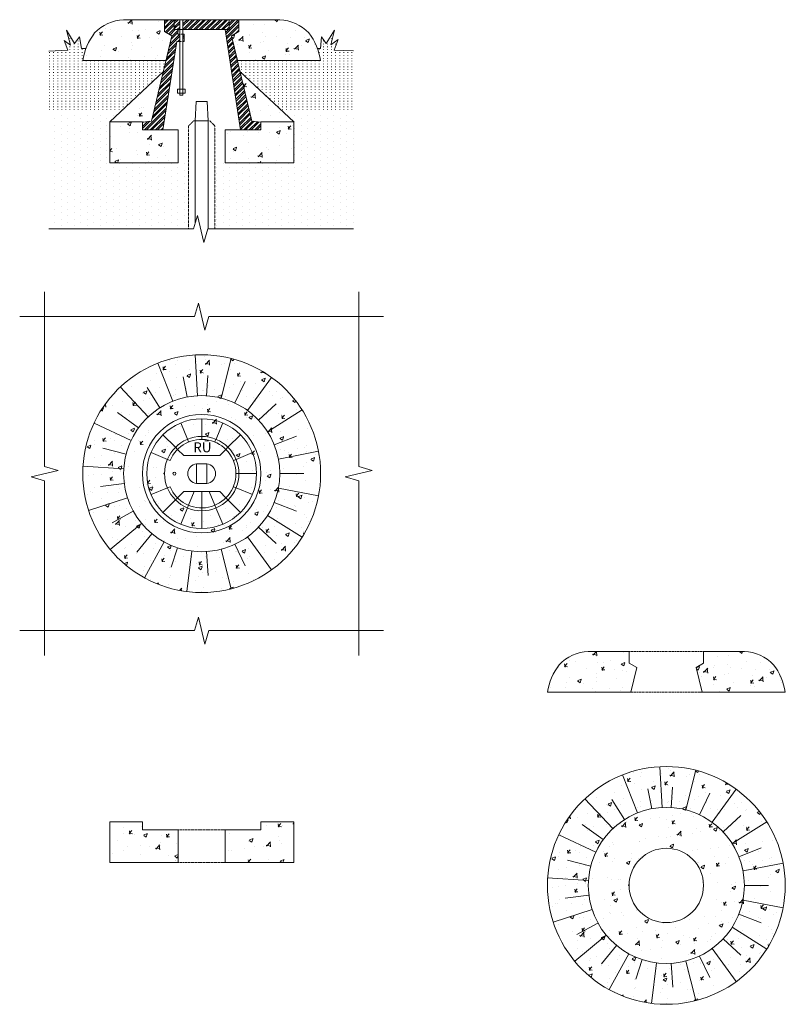
# Model space of a CAD drawing. Units: millimetres. Extents: x 2299074 to 2302710, y 184358 to 189613.
# Drawn here: x 2300837 to 2302710, y 187203 to 189613 of the extents above; entities that cross this region are included whole.
import ezdxf

# ---------------------------------------------------------------- set-up
doc = ezdxf.new("R2010")
doc.units = ezdxf.units.MM
doc.linetypes.add('ADTI_2', pattern=[0.75, 0.5, -0.25])
doc.layers.get('0').update_dxf_attribs({"lineweight": 13})
for name, color, linetype, lineweight in [('Aizsargapmale (betona)', 7, 'Continuous', 13), ('Aizsargapmale (polimērmateriāla )', 7, 'Continuous', 13), ('Apbetonējums', 7, 'Continuous', 13), ('Atbalsta gredzens', 7, 'Continuous', 13), ('Atslegstiena_aizsargcaurule', 7, 'Continuous', 13), ('Atslegstienis', 7, 'Continuous', 13), ('Atslēgas kvadrāts', 7, 'Continuous', 13), ('Kape', 7, 'Continuous', 13), ('Segums', 7, 'Continuous', 0)]:
    doc.layers.add(name, color=color, linetype=linetype, lineweight=lineweight)
doc.styles.get("Standard").update_dxf_attribs({"font": 'ARIALN.TTF', "height": 1.8})
pattern_1 = [(90, (0, 4697.529), (-15.875, 7.9375), [0, -15.875])]
pattern_2 = [(90, (0, 4697.529), (-10, 6e-16), [1, -6])]
pattern_3 = [(50, (0, 4697.53), (91.0923345, -7.9695428), [9.525, -104.775]), (355, (0, 4697.53), (-17.6217107, 95.5284226), [7.62, -83.820292]), (100.4514447, (7.59, 4696.865), (73.4706235, 87.558876), [8.0950044, -89.0451223]), (46.1842, (0, 4722.93), (135.5395204, -21.021164), [14.2875, -157.1625]), (96.6355576, (11.3, 4721.18), (118.702067, 123.713062), [12.1425116, -133.567804]), (351.184151, (0, 4722.93), (118.702067, 123.713062), [11.4299835, -125.729866]), (21, (12.7, 4716.58), (75.8071956, -51.132599), [9.525, -104.775]), (326, (12.7, 4716.58), (30.901014, 92.093983), [7.62, -83.82]), (71.451445, (19.02, 4712.32), (106.7082096, 40.9613844), [8.0950044, -89.0449688]), (37.5, (0, 4697.53), (1.54430163, 42.27751944), [0, -82.804, 0, -85.09, 0, -84.1375]), (7.5, (0, 4697.53), (33.40983126, 50.0902874), [0, -48.514, 0, -80.899, 0, -32.0675]), (327.5, (-28.32, 4697.53), (67.7952976, -2.864372), [0, -31.75, 0, -99.06, 0, -131.445]), (317.5, (-41.02, 4697.53), (74.0645907, 12.7132455), [0, -41.275, 0, -65.786, 0, -93.345])]
pattern_4 = [(45, (2297678.372, 187321.294), (-6.741813, 6.741813), []), (45, (2297678.372, 187326.061), (-6.741813, 6.741813), [])]
pattern_5 = [(45, (-388.699, 7676.356), (-6.74181314, 6.74181314), []), (45, (-388.699, 7681.124), (-6.74181314, 6.74181314), [])]
pattern_6 = [(50, (1136.925, -1546.22), (91.0923345, -7.9695428), [9.525, -104.775]), (355, (1136.925, -1546.22), (-17.6217107, 95.5284226), [7.62, -83.820292]), (100.4514447, (1144.52, -1546.88), (73.4706235, 87.558876), [8.0950044, -89.0451223]), (46.1842, (1136.92, -1520.82), (135.5395204, -21.021164), [14.2875, -157.1625]), (96.6355576, (1148.22, -1522.57), (118.702067, 123.713062), [12.1425116, -133.567804]), (351.184151, (1136.92, -1520.82), (118.702067, 123.713062), [11.4299835, -125.729866]), (21, (1149.625, -1527.17), (75.8071956, -51.132599), [9.525, -104.775]), (326, (1149.625, -1527.17), (30.901014, 92.093983), [7.62, -83.82]), (71.451445, (1155.94, -1531.43), (106.7082096, 40.9613844), [8.0950044, -89.0449688]), (37.5, (1136.925, -1546.216), (1.54430163, 42.27751944), [0, -82.804, 0, -85.09, 0, -84.1375]), (7.5, (1136.925, -1546.216), (33.40983126, 50.0902874), [0, -48.514, 0, -80.899, 0, -32.0675]), (327.5, (1108.604, -1546.216), (67.7952976, -2.864372), [0, -31.75, 0, -99.06, 0, -131.445]), (317.5, (1095.904, -1546.216), (74.0645907, 12.7132455), [0, -41.275, 0, -65.786, 0, -93.345])]
pattern_7 = [(50, (-756.53, 44.01), (91.0923345, -7.9695428), [9.525, -104.775]), (355, (-756.53, 44.01), (-17.6217107, 95.5284226), [7.62, -83.820292]), (100.4514447, (-748.94, 43.34), (73.4706235, 87.558876), [8.0950044, -89.0451223]), (46.1842, (-756.53, 69.41), (135.5395204, -21.021164), [14.2875, -157.1625]), (96.6355576, (-745.24, 67.66), (118.702067, 123.713062), [12.1425116, -133.567804]), (351.184151, (-756.53, 69.41), (118.702067, 123.713062), [11.4299835, -125.729866]), (21, (-743.83, 63.06), (75.8071956, -51.132599), [9.525, -104.775]), (326, (-743.83, 63.06), (30.901014, 92.093983), [7.62, -83.82]), (71.451445, (-737.515, 58.8), (106.7082096, 40.9613844), [8.0950044, -89.0449688]), (37.5, (-756.532, 44.008), (1.54430163, 42.27751944), [0, -82.804, 0, -85.09, 0, -84.1375]), (7.5, (-756.53, 44.01), (33.40983126, 50.0902874), [0, -48.514, 0, -80.899, 0, -32.0675]), (327.5, (-784.853, 44.008), (67.7952976, -2.864372), [0, -31.75, 0, -99.06, 0, -131.445]), (317.5, (-797.553, 44.01), (74.0645907, 12.7132455), [0, -41.275, 0, -65.786, 0, -93.345])]
pattern_8 = [(50, (-1893.41, 1051.93), (91.0923345, -7.9695428), [9.525, -104.775]), (355, (-1893.41, 1051.93), (-17.6217107, 95.5284226), [7.62, -83.820292]), (100.4514447, (-1885.82, 1051.27), (73.4706235, 87.558876), [8.0950044, -89.0451223]), (46.1842, (-1893.41, 1077.33), (135.5395204, -21.021164), [14.2875, -157.1625]), (96.6355576, (-1882.12, 1075.58), (118.702067, 123.713062), [12.1425116, -133.567804]), (351.184151, (-1893.41, 1077.33), (118.702067, 123.713062), [11.4299835, -125.729866]), (21, (-1880.71, 1070.98), (75.8071956, -51.132599), [9.525, -104.775]), (326, (-1880.71, 1070.98), (30.901014, 92.093983), [7.62, -83.82]), (71.451445, (-1874.39, 1066.72), (106.7082096, 40.9613844), [8.0950044, -89.0449688]), (37.5, (-1893.41, 1051.932), (1.54430163, 42.27751944), [0, -82.804, 0, -85.09, 0, -84.1375]), (7.5, (-1893.41, 1051.932), (33.40983126, 50.0902874), [0, -48.514, 0, -80.899, 0, -32.0675]), (327.5, (-1921.732, 1051.932), (67.7952976, -2.864372), [0, -31.75, 0, -99.06, 0, -131.445]), (317.5, (-1934.43, 1051.93), (74.0645907, 12.7132455), [0, -41.275, 0, -65.786, 0, -93.345])]

# ---------------------------------------------------------------- blocks, each defined once
blk = doc.blocks.new('Atbalsta_gredzens')
at = {"layer": 'Atbalsta gredzens', "lineweight": 0}
h = blk.add_hatch(dxfattribs=at)
h.set_pattern_fill('AR-CONC', color=256, scale=0.5)
h.set_pattern_definition([(50, (9.48, -11818.105), (91.0923345, -7.9695428), [9.525, -104.775]), (355, (9.48, -11818.105), (-17.6217107, 95.5284226), [7.62, -83.820292]), (100.4514447, (17.07, -11818.77), (73.4706235, 87.558876), [8.0950044, -89.0451223]), (46.1842, (9.48, -11792.7), (135.5395204, -21.021164), [14.2875, -157.1625]), (96.6355576, (20.77, -11794.46), (118.702067, 123.713062), [12.1425116, -133.567804]), (351.184151, (9.48, -11792.7), (118.702067, 123.713062), [11.4299835, -125.729866]), (21, (22.18, -11799.055), (75.8071956, -51.132599), [9.525, -104.775]), (326, (22.18, -11799.055), (30.901014, 92.093983), [7.62, -83.82]), (71.451445, (28.5, -11803.32), (106.7082096, 40.9613844), [8.0950044, -89.0449688]), (37.5, (9.48, -11818.105), (1.54430163, 42.27751944), [0, -82.804, 0, -85.09, 0, -84.1375]), (7.5, (9.48, -11818.105), (33.40983126, 50.0902874), [0, -48.514, 0, -80.899, 0, -32.0675]), (327.5, (-18.84, -11818.105), (67.7952976, -2.864372), [0, -31.75, 0, -99.06, 0, -131.445]), (317.5, (-31.54, -11818.105), (74.0645907, 12.7132455), [0, -41.275, 0, -65.786, 0, -93.345])])
h.paths.add_polyline_path([(2301137.3, 183412.7), (2301137.3, 183432.7), (2301057.3, 183432.7), (2301057.3, 183332.7), (2301224.8, 183332.7), (2301224.8, 183412.7)])
h = blk.add_hatch(dxfattribs=at)
h.set_pattern_fill('AR-CONC', color=256, scale=0.5)
h.set_pattern_definition([(50, (9.48, -11769.12), (91.0923345, -7.9695428), [9.525, -104.775]), (355, (9.48, -11769.12), (-17.6217107, 95.5284226), [7.62, -83.820292]), (100.4514447, (17.07, -11769.78), (73.4706235, 87.558876), [8.0950044, -89.0451223]), (46.1842, (9.48, -11743.72), (135.5395204, -21.021164), [14.2875, -157.1625]), (96.6355576, (20.77, -11745.47), (118.702067, 123.713062), [12.1425116, -133.567804]), (351.184151, (9.48, -11743.72), (118.702067, 123.713062), [11.4299835, -125.729866]), (21, (22.18, -11750.07), (75.8071956, -51.132599), [9.525, -104.775]), (326, (22.18, -11750.07), (30.901014, 92.093983), [7.62, -83.82]), (71.451445, (28.5, -11754.33), (106.7082096, 40.9613844), [8.0950044, -89.0449688]), (37.5, (9.48, -11769.117), (1.54430163, 42.27751944), [0, -82.804, 0, -85.09, 0, -84.1375]), (7.5, (9.48, -11769.117), (33.40983126, 50.0902874), [0, -48.514, 0, -80.899, 0, -32.0675]), (327.5, (-18.84, -11769.117), (67.7952976, -2.864372), [0, -31.75, 0, -99.06, 0, -131.445]), (317.5, (-31.54, -11769.117), (74.0645907, 12.7132455), [0, -41.275, 0, -65.786, 0, -93.345])])
h.paths.add_polyline_path([(2301427.3, 183412.7), (2301339.8, 183412.7), (2301339.8, 183332.7), (2301507.3, 183332.7), (2301507.3, 183432.7), (2301427.3, 183432.7)])
at = {"layer": 'Atbalsta gredzens', "linetype": 'ADTI_2', "lineweight": 0, "ltscale": 5}
for p, q in [((2301224.8, 183412.7), (2301339.8, 183412.7)), ((2301224.8, 183332.7), (2301339.8, 183332.7))]:
    blk.add_line(p, q, dxfattribs=at)
at = {"layer": 'Atbalsta gredzens', "ltscale": 5}
blk.add_lwpolyline([(2301137.3, 183432.7), (2301137.3, 183412.7), (2301224.8, 183412.7), (2301224.8, 183332.7), (2301057.3, 183332.7), (2301057.3, 183432.7), (2301137.3, 183432.7)], dxfattribs=at)
blk.add_lwpolyline([(2301339.8, 183332.7), (2301339.8, 183412.7), (2301427.3, 183412.7), (2301427.3, 183432.7), (2301507.3, 183432.7), (2301507.3, 183332.7)], close=True, dxfattribs=at)
blk = doc.blocks.new('fiksets_ket_2024')
at = {"layer": 'Kape', "lineweight": 0}
h = blk.add_hatch(dxfattribs=at)
h.set_pattern_fill('STEEL', color=256, scale=3.002949, style=0)
h.set_pattern_definition(pattern_5)
h.paths.add_polyline_path([(2301215.2, 189589.2), (2301225.1, 189589.2), (2301223.8, 189578.3), (2301228.7, 189578.3), (2301228.7, 189559.6), (2301221.4, 189559.6), (2301187.3, 189343.4), (2301137.3, 189343.4), (2301137.3, 189362.8), (2301159.4, 189365.3), (2301209.6, 189574.2), (2301191.3, 189584.5), (2301191.3, 189613.4), (2301215.2, 189613.4)])
h = blk.add_hatch(dxfattribs=at)
h.set_pattern_fill('STEEL', color=256, scale=3.002949, style=0)
h.set_pattern_definition(pattern_4)
h.paths.add_polyline_path([(2301215.2, 189613.4), (2301228.7, 189613.4), (2301228.7, 189589.2), (2301215.2, 189589.2)])
h = blk.add_hatch(dxfattribs=at)
h.set_pattern_fill('STEEL', color=256, scale=3.002949, style=0)
h.set_pattern_definition(pattern_4)
h.paths.add_polyline_path([(2301236.2, 189613.4), (2301349.3, 189613.4), (2301349.3, 189589.2), (2301236.2, 189589.2)])
h = blk.add_hatch(dxfattribs=at)
h.set_pattern_fill('STEEL', color=256, scale=3.002949, style=0)
h.set_pattern_definition(pattern_5)
h.paths.add_polyline_path([(2301373.3, 189613.4), (2301373.3, 189584.5), (2301354.9, 189574.2), (2301405.2, 189365.3), (2301427.3, 189362.8), (2301427.3, 189343.4), (2301377.3, 189343.4), (2301339.4, 189589.2), (2301349.3, 189589.2), (2301349.3, 189613.4)])
h = blk.add_hatch(dxfattribs=at)
h.set_pattern_fill('STEEL', color=256, scale=3.002949, style=0)
h.set_pattern_definition([(45, (-401.809, 7676.356), (-6.74181314, 6.74181314), []), (45, (-401.809, 7681.124), (-6.74181314, 6.74181314), [])])
h.paths.add_polyline_path([(2301239.4, 189559.6), (2301236.2, 189559.6), (2301236.2, 189578.3), (2301239.4, 189578.3)])
at = {"layer": 'Kape'}
for p, q in [((2301191.3, 189613.4), (2301191.3, 189584.5)), ((2301373.3, 189613.4), (2301191.3, 189613.4)), ((2301215.2, 189613.4), (2301215.2, 189589.2)), ((2301228.7, 189533.6), (2301228.7, 189613.4)), ((2301349.3, 189613.4), (2301349.3, 189589.2)), ((2301373.3, 189613.4), (2301373.3, 189584.5)), ((2301373.3, 189584.5), (2301373.3, 189613.4)), ((2301159.4, 189365.3), (2301209.6, 189574.2)), ((2301191.3, 189584.5), (2301209.6, 189574.2)), ((2301215.2, 189589.2), (2301349.3, 189589.2)), ((2301225.1, 189589.2), (2301223.8, 189578.3)), ((2301225.1, 189589.2), (2301223.8, 189578.3)), ((2301223.8, 189578.3), (2301228.7, 189578.3)), ((2301236.2, 189578.3), (2301239.4, 189578.3)), ((2301239.4, 189578.3), (2301239.4, 189559.6)), ((2301339.4, 189589.2), (2301377.3, 189343.4)), ((2301373.3, 189584.5), (2301354.9, 189574.2)), ((2301405.2, 189365.3), (2301354.9, 189574.2)), ((2301221.4, 189559.6), (2301187.3, 189343.4)), ((2301228.7, 189559.6), (2301221.4, 189559.6)), ((2301239.4, 189559.6), (2301236.2, 189559.6)), ((2301137.3, 189362.8), (2301159.4, 189365.3)), ((2301137.3, 189343.4), (2301137.3, 189362.8)), ((2301427.3, 189362.8), (2301405.2, 189365.3)), ((2301427.3, 189343.4), (2301427.3, 189362.8)), ((2301187.3, 189343.4), (2301137.3, 189343.4)), ((2301377.3, 189343.4), (2301427.3, 189343.4))]:
    blk.add_line(p, q, dxfattribs=at)
at = {"layer": 'Kape', "linetype": 'ADTI_2'}
for p, q in [((2301228.7, 189578.3), (2301236.2, 189578.3)), ((2301236.2, 189559.6), (2301228.7, 189559.6))]:
    blk.add_line(p, q, dxfattribs=at)
at = {"layer": 'Kape'}
blk.add_lwpolyline([(2301236.2, 189613.4), (2301236.2, 189428.3), (2301228.7, 189428.3), (2301228.7, 189613.4)], dxfattribs=at)
blk.add_lwpolyline([(2301242, 189433.2), (2301242, 189443.6), (2301222.9, 189443.6), (2301222.9, 189433.2)], close=True, dxfattribs=at)
blk = doc.blocks.new('2_Fikseta_ket_2024')
at = {"layer": 'Kape', "color": 251, "lineweight": 20, "ltscale": 5, "true_color": 0x636466}
for p, q in [((2301282.3, 188593.3), (2301282.3, 188636.5)), ((2301247.4, 188586.4), (2301230.9, 188626.3)), ((2301317.3, 188586.9), (2301333.6, 188626.3)), ((2301217.9, 188566.7), (2301187.4, 188597.2)), ((2301346.6, 188566.7), (2301377.1, 188597.2)), ((2301198.2, 188537.2), (2301158.3, 188553.7)), ((2301198.2, 188467.5), (2301158.3, 188451)), ((2301217.9, 188438), (2301187.4, 188407.5)), ((2301346.6, 188438), (2301377.1, 188407.5)), ((2301247.4, 188418.3), (2301230.9, 188378.4)), ((2301282.3, 188368.2), (2301282.3, 188411.3)), ((2301317.1, 188418.3), (2301333.6, 188378.4))]:
    blk.add_line(p, q, dxfattribs=at)
at = {"layer": 'Kape', "ltscale": 5}
for p, q in [((2301247.4, 188586.4), (2301250.2, 188579.8)), ((2301282.3, 188593.3), (2301282.3, 188586.2)), ((2301317.1, 188586.4), (2301314.3, 188579.8)), ((2301223, 188561.6), (2301217.9, 188566.7)), ((2301346.6, 188566.7), (2301341.5, 188561.6)), ((2301204.8, 188534.4), (2301198.2, 188537.2)), ((2301366.3, 188537.2), (2301359.7, 188534.4)), ((2301269.7, 188526.4), (2301269.7, 188478.2)), ((2301269.7, 188526.4), (2301294.8, 188526.4)), ((2301294.8, 188526.4), (2301294.8, 188478.2)), ((2301373.3, 188502.3), (2301366.1, 188502.3)), ((2301204.8, 188470.3), (2301198.2, 188467.5)), ((2301269.7, 188478.2), (2301294.8, 188478.2)), ((2301282.3, 188458.3), (2301282.3, 188418.5)), ((2301366.3, 188467.5), (2301359.7, 188470.3)), ((2301217.9, 188438), (2301223, 188443.1)), ((2301346.6, 188438), (2301341.5, 188443.1)), ((2301247.4, 188418.3), (2301250.2, 188424.9)), ((2301282.3, 188411.3), (2301282.3, 188418.5)), ((2301317.1, 188418.3), (2301314.3, 188424.9))]:
    blk.add_line(p, q, dxfattribs=at)
at = {"layer": 'Kape', "lineweight": 20, "ltscale": 5}
for p, q in [((2301238.3, 188546.3), (2301223, 188561.6)), ((2301326.3, 188546.3), (2301341.5, 188561.6)), ((2301238.3, 188546.3), (2301326.3, 188546.3)), ((2301238.3, 188458.3), (2301223, 188443.1)), ((2301238.3, 188458.3), (2301326.3, 188458.3)), ((2301264, 188458.3), (2301250.2, 188424.9)), ((2301282.3, 188418.5), (2301282.3, 188458.3)), ((2301300.5, 188458.3), (2301314.3, 188424.9)), ((2301326.3, 188458.3), (2301341.5, 188443.1))]:
    blk.add_line(p, q, dxfattribs=at)
at = {"layer": 'Kape', "color": 251, "ltscale": 5, "true_color": 0x636466}
for p, q in [((2301366.3, 188537.2), (2301406.2, 188553.7)), ((2301373.3, 188502.3), (2301416.4, 188502.3)), ((2301366.3, 188467.5), (2301406.2, 188451))]:
    blk.add_line(p, q, dxfattribs=at)
at = {"layer": 'Kape', "ltscale": 5}
for points in [[(2301269.7, 188526.4, 0.895989), (2301269.7, 188478.2, 1)], [(2301294.8, 188526.4, -0.895989), (2301294.8, 188478.2, -1)]]:
    blk.add_lwpolyline(points, format="xyb", dxfattribs=at)
at = {"layer": 'Kape', "color": 251, "lineweight": 20, "ltscale": 5, "true_color": 0x636466}
blk.add_circle((2301282.3, 188502.3), 145, dxfattribs=at)
at = {"layer": 'Kape', "color": 251, "ltscale": 5, "true_color": 0x636466}
blk.add_circle((2301282.3, 188502.3), 134.2, dxfattribs=at)
at = {"layer": 'Kape', "ltscale": 5}
for centre, radius in [((2301282.3, 188502.3), 91), ((2301215.6, 188502.3), 3.75)]:
    blk.add_circle(centre, radius, dxfattribs=at)
at = {"layer": 'Kape', "lineweight": 20, "ltscale": 5}
blk.add_arc((2301282.3, 188502.3), 83.8, 202.5, 157.5, dxfattribs=at)
at = {"layer": 'Kape', "insert": (2301261.6, 188578.8), "char_height": 24.167, "width": 67.903, "attachment_point": 1}
blk.add_mtext('\\pt0;{\\fArial|b0|i0|c186|p34;RŪ}', dxfattribs=at)

msp = doc.modelspace()

# ---------------------------------------------------------------- hatches: boundary and pattern name
at = {"layer": 'Aizsargapmale (betona)', "lineweight": 0, "ltscale": 5}
h = msp.add_hatch(dxfattribs=at)
h.set_pattern_fill('AR-CONC', color=256, scale=0.5)
h.paths.add_polyline_path([(2301209.6, 189574.2), (2301191.3, 189584.5), (2301191.3, 189613.4), (2301091.3, 189613.4, 0.192114), (2301020.2, 189580.9, 0.125884), (2300991.3, 189513.4), (2301195, 189513.4)])
h = msp.add_hatch(dxfattribs=at)
h.set_pattern_fill('AR-CONC', color=256, scale=0.5)
h.paths.add_polyline_path([(2301544.3, 189580.9, 0.192114), (2301473.3, 189613.4), (2301373.3, 189613.4), (2301373.3, 189584.5), (2301354.9, 189574.2), (2301369.5, 189513.4), (2301573.3, 189513.4, 0.125884)])
h = msp.add_hatch(dxfattribs=at)
h.set_pattern_fill('AR-CONC', color=256, scale=0.5)
h.set_pattern_definition(pattern_6)
h.paths.add_polyline_path([(2302346.6, 188027.9), (2302328.2, 188038.3), (2302328.2, 188067.2), (2302228.2, 188067.2, 0.192114), (2302157.2, 188034.7, 0.125884), (2302128.2, 187967.2), (2302331.9, 187967.2)])
h = msp.add_hatch(dxfattribs=at)
h.set_pattern_fill('AR-CONC', color=256, scale=0.5)
h.set_pattern_definition(pattern_6)
h.paths.add_polyline_path([(2302681.2, 188034.7, 0.192114), (2302610.2, 188067.2), (2302510.2, 188067.2), (2302510.2, 188038.3), (2302491.8, 188027.9), (2302506.5, 187967.2), (2302710.2, 187967.2, 0.125884)])
at = {"layer": 'Aizsargapmale (polimērmateriāla )', "ltscale": 5}
h = msp.add_hatch(dxfattribs=at)
h.set_pattern_fill('AR-CONC', color=256, scale=0.5)
h.set_pattern_definition(pattern_8)
h.paths.add_polyline_path([(2300991.3, 188502.3, 1), (2301573.3, 188502.3, 1)])
h.paths.add_polyline_path([(2301473.3, 188502.3, -1), (2301091.3, 188502.3, -1)], flags=16)
h.paths.add_polyline_path([(2301373.3, 188502.3, -1), (2301191.3, 188502.3, -1)], flags=0)
h = msp.add_hatch(dxfattribs=at)
h.set_pattern_fill('AR-CONC', color=256, scale=0.5)
h.set_pattern_definition(pattern_8)
h.paths.add_polyline_path([(2301091.3, 188502.3, 1), (2301473.3, 188502.3, 1)])
h.paths.add_polyline_path([(2301373.3, 188502.3, -1), (2301191.3, 188502.3, -1)], flags=16)
h = msp.add_hatch(dxfattribs=at)
h.set_pattern_fill('AR-CONC', color=256, scale=0.5)
h.set_pattern_definition(pattern_7)
h.paths.add_polyline_path([(2302128.1, 187494.4, 1), (2302710.1, 187494.4, 1)])
h.paths.add_polyline_path([(2302610.1, 187494.4, -1), (2302228.1, 187494.4, -1)], flags=16)
h.paths.add_polyline_path([(2302510.1, 187494.4, -1), (2302328.1, 187494.4, -1)], flags=0)
h = msp.add_hatch(dxfattribs=at)
h.set_pattern_fill('AR-CONC', color=256, scale=0.5)
h.set_pattern_definition(pattern_7)
h.paths.add_polyline_path([(2302228.1, 187494.4, 1), (2302610.1, 187494.4, 1)])
h.paths.add_polyline_path([(2302510.1, 187494.4, -1), (2302328.1, 187494.4, -1)], flags=16)
at = {"layer": 'Apbetonējums', "lineweight": 0}
h = msp.add_hatch(dxfattribs=at)
h.set_pattern_fill('AR-CONC', color=256, scale=0.5)
h.set_pattern_definition(pattern_3)
h.paths.add_polyline_path([(2301188.6, 189486.7), (2301057.3, 189363.4), (2301137.3, 189363.4), (2301137.3, 189362.8), (2301159.4, 189365.3)])
h = msp.add_hatch(dxfattribs=at)
h.set_pattern_fill('AR-CONC', color=256, scale=0.5)
h.set_pattern_definition(pattern_3)
h.paths.add_polyline_path([(2301405.2, 189365.3), (2301427.3, 189362.8), (2301427.3, 189363.4), (2301507.3, 189363.4), (2301375.9, 189486.7)])
at = {"layer": 'Atbalsta gredzens', "lineweight": 0}
h = msp.add_hatch(dxfattribs=at)
h.set_pattern_fill('AR-CONC', color=256, scale=0.5)
h.set_pattern_definition(pattern_3)
h.paths.add_polyline_path([(2301224.8, 189343.4), (2301137.3, 189343.4), (2301137.3, 189363.4), (2301057.3, 189363.4), (2301057.3, 189263.4), (2301224.8, 189263.4)])
h = msp.add_hatch(dxfattribs=at)
h.set_pattern_fill('AR-CONC', color=256, scale=0.5)
h.set_pattern_definition(pattern_3)
h.paths.add_polyline_path([(2301507.3, 189363.4), (2301427.3, 189363.4), (2301427.3, 189343.4), (2301377.3, 189343.4), (2301339.8, 189343.4), (2301339.8, 189263.4), (2301507.3, 189263.4)])
at = {"layer": 'Segums', "linetype": 'ADTI_2', "lineweight": 0, "ltscale": 5}
h = msp.add_hatch(dxfattribs=at)
h.set_pattern_fill('ACAD_ISO07W100', color=256, scale=2, angle=90)
h.set_pattern_definition(pattern_2)
edge = h.paths.add_edge_path()
edge.add_line((2301188.6, 189486.7), (2301195, 189513.4))
edge.add_line((2301195, 189513.4), (2300991.3, 189513.4))
edge.add_arc((2301137.8, 189490.5), 148.3, 159.484, 171.1216, ccw=False)
edge.add_line((2300998.9, 189542.5), (2300987.8, 189542.5))
edge.add_line((2300987.8, 189542.5), (2300983.4, 189571.3))
edge.add_line((2300983.4, 189571.3), (2300970.9, 189555.4))
edge.add_line((2300970.9, 189555.4), (2300951.8, 189587.7))
edge.add_line((2300951.8, 189587.7), (2300961, 189550.8))
edge.add_line((2300961, 189550.8), (2300945.9, 189562.3))
edge.add_line((2300945.9, 189562.3), (2300955, 189538.4))
edge.add_line((2300955, 189538.4), (2300908.2, 189536.7))
edge.add_line((2300908.2, 189536.7), (2300908.2, 189386.7))
edge.add_line((2300908.2, 189386.7), (2301082.1, 189386.7))
edge.add_line((2301082.1, 189386.7), (2301188.6, 189486.7))
h = msp.add_hatch(dxfattribs=at)
h.set_pattern_fill('ACAD_ISO07W100', color=256, scale=2, angle=90)
h.set_pattern_definition(pattern_2)
edge = h.paths.add_edge_path()
edge.add_line((2301654.1, 189537.5), (2301606.7, 189539))
edge.add_line((2301606.7, 189539), (2301615.8, 189565.2))
edge.add_line((2301615.8, 189565.2), (2301598.6, 189551.5))
edge.add_line((2301598.6, 189551.5), (2301607.5, 189587.7))
edge.add_line((2301607.5, 189587.7), (2301586.9, 189555.2))
edge.add_line((2301586.9, 189555.2), (2301575.4, 189571.2))
edge.add_line((2301575.4, 189571.2), (2301572.7, 189542.5))
edge.add_line((2301572.7, 189542.5), (2301565.6, 189542.5))
edge.add_arc((2301426.8, 189490.5), 148.3, 8.8784, 20.516, ccw=False)
edge.add_line((2301573.3, 189513.4), (2301369.5, 189513.4))
edge.add_line((2301369.5, 189513.4), (2301375.9, 189486.7))
edge.add_line((2301375.9, 189486.7), (2301482.4, 189386.7))
edge.add_line((2301482.4, 189386.7), (2301654.1, 189386.7))
edge.add_line((2301654.1, 189386.7), (2301654.1, 189537.5))
at = {"layer": 'Segums', "lineweight": 0, "ltscale": 5, "transparency": 33554636}
h = msp.add_hatch(dxfattribs=at)
h.set_pattern_fill('DOTS', color=256, scale=10, angle=90)
h.set_pattern_definition(pattern_1)
h.paths.add_polyline_path([(2301250.3, 189263.4), (2301197.3, 189263.4), (2301057.3, 189263.4), (2301057.3, 189363.4), (2301082.1, 189386.7), (2300908.2, 189386.7), (2300908.2, 189101.5), (2301250.3, 189101.5)])
h = msp.add_hatch(dxfattribs=at)
h.set_pattern_fill('DOTS', color=256, scale=10, angle=90)
h.set_pattern_definition(pattern_1)
h.paths.add_polyline_path([(2301654.1, 189386.7), (2301482.4, 189386.7), (2301507.3, 189363.4), (2301507.3, 189263.4), (2301367.3, 189263.4), (2301314.3, 189263.4), (2301314.3, 189101.5), (2301654.1, 189101.5)])

# ---------------------------------------------------------------- linework, layer by layer
at = {"ltscale": 10}
for points in [[(2301654.1, 189101.5), (2301297.2, 189101.5), (2301287.1, 189068.4), (2301272, 189134.5), (2301262, 189101.5), (2300908.2, 189101.5)], [(2300898, 188057.1), (2300898, 188484.7), (2300865, 188494.8), (2300931, 188509.9), (2300898, 188519.9), (2300898, 188947.6)], [(2301666.5, 188057.1), (2301666.5, 188484.7), (2301633.5, 188494.8), (2301699.5, 188509.9), (2301666.5, 188519.9), (2301666.5, 188947.6)], [(2301727.5, 188886.6), (2301299.9, 188886.6), (2301289.8, 188853.6), (2301274.7, 188919.6), (2301264.7, 188886.6), (2300837, 188886.6)], [(2301727.5, 188118.1), (2301299.9, 188118.1), (2301289.8, 188085.1), (2301274.7, 188151.1), (2301264.7, 188118.1), (2300837, 188118.1)]]:
    msp.add_lwpolyline(points, dxfattribs=at)
at = {"layer": 'Aizsargapmale (betona)', "lineweight": 13, "ltscale": 5}
for p, q in [((2301212, 188679.9), (2301175.1, 188772.9)), ((2301271.9, 188693.1), (2301266.4, 188792.9)), ((2301329.8, 188687.3), (2301354.6, 188784.2)), ((2301246.5, 188690), (2301237.1, 188739.1)), ((2301294.3, 188693), (2301297.4, 188742.9)), ((2301363.6, 188675.2), (2301388.5, 188728.1)), ((2301394.5, 188656.9), (2301453.3, 188737.8)), ((2301151.5, 188641.6), (2301083.1, 188714.5)), ((2301179.9, 188663.6), (2301148.6, 188713)), ((2301127.7, 188614.6), (2301076.6, 188651.7)), ((2301421.5, 188633.1), (2301464.2, 188673.2)), ((2301443.5, 188604.7), (2301528, 188658.3)), ((2301109.4, 188583.7), (2301019, 188626.2)), ((2301459.8, 188572.7), (2301514.3, 188594.2)), ((2301097.3, 188549.8), (2301040.6, 188564.4)), ((2301469.9, 188538.1), (2301568.1, 188556.9)), ((2301091.6, 188514.3), (2300991.8, 188520.6)), ((2301473.3, 188502.3), (2301531.8, 188502.3)), ((2301092.8, 188478.4), (2301034.7, 188471.1)), ((2301469.9, 188466.6), (2301568.1, 188447.8)), ((2301100.6, 188443.3), (2301005.5, 188412.4)), ((2301114.9, 188410.3), (2301063.6, 188382.1)), ((2301459.8, 188432), (2301514.3, 188410.5)), ((2301443.5, 188400), (2301528, 188346.4)), ((2301135.1, 188380.6), (2301058, 188316.9)), ((2301421.5, 188371.6), (2301464.2, 188331.5)), ((2301160.5, 188355.2), (2301123.2, 188310.1)), ((2301394.5, 188347.8), (2301453.3, 188266.9)), ((2301190.2, 188335), (2301142.1, 188247.3)), ((2301223.2, 188320.7), (2301207.8, 188273.1)), ((2301329.8, 188317.3), (2301354.6, 188220.5)), ((2301363.6, 188329.5), (2301388.5, 188276.6)), ((2301258.3, 188312.9), (2301245.8, 188213.6)), ((2301294.3, 188311.7), (2301297.9, 188253.3)), ((2302408.8, 187685.1), (2302403.3, 187785)), ((2302348.8, 187672), (2302312, 187765)), ((2302466.6, 187679.4), (2302491.5, 187776.3)), ((2302383.4, 187682), (2302374, 187731.2)), ((2302431.1, 187685), (2302434.3, 187734.9)), ((2302500.5, 187667.2), (2302525.4, 187720.2)), ((2302531.4, 187648.9), (2302590.2, 187729.8)), ((2302288.4, 187633.7), (2302219.9, 187706.6)), ((2302316.8, 187655.7), (2302285.4, 187705.1)), ((2302558.4, 187625.2), (2302601, 187665.2)), ((2302264.6, 187606.7), (2302213.5, 187643.8)), ((2302580.4, 187596.8), (2302664.8, 187650.3)), ((2302246.3, 187575.7), (2302155.8, 187618.3)), ((2302596.7, 187564.7), (2302651.1, 187586.3)), ((2302234.1, 187541.9), (2302177.5, 187556.5)), ((2302606.8, 187530.2), (2302705, 187549)), ((2302228.5, 187506.4), (2302128.7, 187512.7)), ((2302610.1, 187494.4), (2302668.7, 187494.4)), ((2302229.6, 187470.5), (2302171.6, 187463.2)), ((2302606.8, 187458.6), (2302705, 187439.9)), ((2302237.5, 187435.4), (2302142.4, 187404.5)), ((2302596.7, 187424.1), (2302651.1, 187402.6)), ((2302251.8, 187402.4), (2302200.5, 187374.2)), ((2302580.4, 187392.1), (2302664.8, 187338.5)), ((2302272, 187372.7), (2302194.9, 187308.9)), ((2302558.4, 187363.7), (2302601, 187323.6)), ((2302297.4, 187347.3), (2302260.1, 187302.2)), ((2302327.1, 187327), (2302279, 187239.4)), ((2302531.4, 187339.9), (2302590.2, 187259)), ((2302360.1, 187312.8), (2302344.7, 187265.2)), ((2302395.2, 187304.9), (2302382.7, 187205.7)), ((2302431.1, 187303.8), (2302434.8, 187245.4)), ((2302466.6, 187309.4), (2302491.5, 187212.6)), ((2302500.5, 187321.6), (2302525.4, 187268.7))]:
    msp.add_line(p, q, dxfattribs=at)
at = {"layer": 'Aizsargapmale (betona)', "linetype": 'ADTI_2', "lineweight": 13, "ltscale": 5}
for p, q in [((2302328.2, 188067.2), (2302510.2, 188067.2)), ((2302331.9, 187967.2), (2302506.5, 187967.2))]:
    msp.add_line(p, q, dxfattribs=at)
at = {"layer": 'Aizsargapmale (betona)', "ltscale": 5}
for points in [[(2301191.3, 189613.4), (2301091.3, 189613.4, 0.192114), (2301020.2, 189580.9, 0.125884), (2300991.3, 189513.4), (2301195, 189513.4), (2301209.6, 189574.2), (2301191.3, 189584.5), (2301191.3, 189613.4)], [(2301373.3, 189613.4), (2301473.3, 189613.4, -0.192114), (2301544.3, 189580.9, -0.125884), (2301573.3, 189513.4), (2301369.5, 189513.4), (2301354.9, 189574.2), (2301373.3, 189584.5), (2301373.3, 189613.4)], [(2302328.2, 188067.2), (2302228.2, 188067.2, 0.192114), (2302157.2, 188034.7, 0.125884), (2302128.2, 187967.2), (2302331.9, 187967.2), (2302346.6, 188027.9), (2302328.2, 188038.3), (2302328.2, 188067.2)], [(2302510.2, 188067.2), (2302610.2, 188067.2, -0.192114), (2302681.2, 188034.7, -0.125884), (2302710.2, 187967.2), (2302506.5, 187967.2), (2302491.8, 188027.9), (2302510.2, 188038.3), (2302510.2, 188067.2)]]:
    msp.add_lwpolyline(points, format="xyb", dxfattribs=at)
for centre, radius in [((2301282.3, 188502.3), 291), ((2301282.3, 188502.3), 191), ((2301282.3, 188502.3), 91), ((2302419.1, 187494.4), 291), ((2302419.1, 187494.4), 191), ((2302419.1, 187494.4), 91)]:
    msp.add_circle(centre, radius, dxfattribs=at)
at = {"layer": 'Aizsargapmale (betona)', "lineweight": 13, "ltscale": 5}
msp.add_circle((2301282.3, 188502.3), 91, dxfattribs=at)
at = {"layer": 'Apbetonējums', "ltscale": 5}
for p, q in [((2301057.3, 189363.4), (2301188.6, 189486.7)), ((2301507.3, 189363.4), (2301375.9, 189486.7))]:
    msp.add_line(p, q, dxfattribs=at)
at = {"layer": 'Atbalsta gredzens', "ltscale": 5}
msp.add_lwpolyline([(2301137.3, 189363.4), (2301137.3, 189343.4), (2301224.8, 189343.4), (2301224.8, 189263.4), (2301057.3, 189263.4), (2301057.3, 189363.4), (2301137.3, 189363.4)], dxfattribs=at)
msp.add_lwpolyline([(2301339.8, 189263.4), (2301339.8, 189343.4), (2301427.3, 189343.4), (2301427.3, 189363.4), (2301507.3, 189363.4), (2301507.3, 189263.4)], close=True, dxfattribs=at)
at = {"layer": 'Atslegstiena_aizsargcaurule', "linetype": 'ADTI_2'}
msp.add_lwpolyline([(2301250.3, 189101.5), (2301250.3, 189329.5), (2301250.3, 189353.5), (2301262.3, 189365.5), (2301282.3, 189365.5), (2301302.3, 189365.5), (2301314.3, 189353.5), (2301314.3, 189329.5), (2301314.3, 189101.5)], dxfattribs=at)
at = {"layer": 'Atslegstienis'}
for p, q in [((2301266.3, 189365.5), (2301266.2, 189115.6)), ((2301298.3, 189365.5), (2301298.3, 189101.5))]:
    msp.add_line(p, q, dxfattribs=at)
at = {"layer": 'Atslēgas kvadrāts'}
msp.add_lwpolyline([(2301268.8, 189413.5), (2301266.3, 189365.5), (2301298.3, 189365.5), (2301295.8, 189413.5)], close=True, dxfattribs=at)
at = {"layer": 'Segums', "lineweight": 0, "ltscale": 5}
for points in [[(2300908.2, 189536.7), (2300955, 189538.4), (2300945.9, 189562.3), (2300961, 189550.8), (2300951.8, 189587.7), (2300970.9, 189555.4), (2300983.4, 189571.3), (2300987.8, 189542.5), (2300998.9, 189542.5)], [(2301565.6, 189542.5), (2301572.7, 189542.5), (2301575.4, 189571.2), (2301586.9, 189555.2), (2301607.5, 189587.7), (2301598.6, 189551.5), (2301615.8, 189565.2), (2301606.7, 189539), (2301654.1, 189537.5)]]:
    msp.add_lwpolyline(points, dxfattribs=at)

# ---------------------------------------------------------------- block references
at = {"layer": 'Atbalsta gredzens', "color": 1}
msp.add_blockref('Atbalsta_gredzens', (0, 4217.5), dxfattribs=at)
at = {"layer": 'Kape', "color": 1}
for name in ['fiksets_ket_2024', '2_Fikseta_ket_2024']:
    msp.add_blockref(name, (0, 0), dxfattribs=at)

doc.saveas('drawing.dxf')
